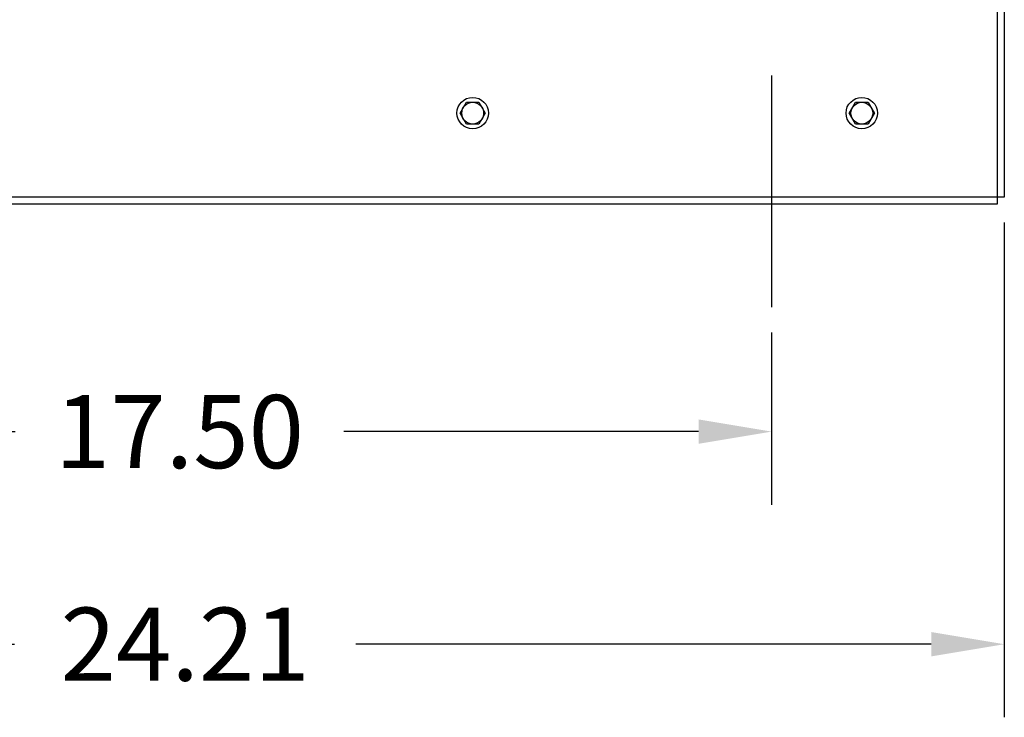
# Model space of a CAD drawing. Units: inches. Extents: x -54 to 64, y -17 to 54.
# Drawn here: x 47 to 62, y -14 to -3 of the extents above; entities that cross this region are included whole.
import ezdxf

# ---------------------------------------------------------------- set-up
doc = ezdxf.new("R2010")
doc.units = ezdxf.units.IN
doc.header["$MEASUREMENT"] = 0
doc.linetypes.add('CENTER', pattern=[2, 1.25, -0.25, 0.25, -0.25])
doc.layers.add('BORDER', color=18, linetype='Continuous')
doc.layers.add('CABINET', color=7, linetype='Continuous')
doc.dimstyles.get("Standard").update_dxf_attribs({"dimtxt": 0.18, "dimasz": 0.18, "dimexe": 0.18, "dimexo": 0.0625, "dimgap": 0.09, "dimtad": 0, "dimtih": 1, "dimtoh": 1, "dimzin": 4, "dimdsep": 46, "dimtxsty": 'Standard', "dimcen": 0.09, "dimadec": 0, "dimazin": 1, "dimtfac": 1, "dimtofl": 0, "dimtmove": 0, "dimatfit": 3, "dimfxl": 1, "dimtolj": 1, "dimtzin": 0, "dimarcsym": 0})

# ---------------------------------------------------------------- blocks, each defined once
blk = doc.blocks.new('*D27')
at = {"layer": 'BORDER', "color": 0, "lineweight": -2, "transparency": 16777216}
for p, q in [((37.661, -6.19), (37.661, -13.501)), ((61.871, -6.19), (61.871, -13.501)), ((38.741, -12.421), (47.246, -12.421)), ((60.791, -12.421), (52.286, -12.421))]:
    blk.add_line(p, q, dxfattribs=at)
at = {"layer": 'BORDER', "color": 0, "transparency": 16777216}
for points in [[(38.741, -12.241), (38.741, -12.601), (37.661, -12.421)], [(60.791, -12.241), (60.791, -12.601), (61.871, -12.421)]]:
    blk.add_solid(points, dxfattribs=at)
at = {"layer": 'Defpoints', "color": 0, "transparency": 16777216}
for p in [(37.661, -5.815), (61.871, -5.815), (37.661, -12.421)]:
    blk.add_point(p, dxfattribs=at)
at = {"layer": 'BORDER', "color": 0, "transparency": 16777216, "insert": (49.766, -12.421), "char_height": 1.08, "attachment_point": 5}
blk.add_mtext('\\A1;24.21', dxfattribs=at)
blk = doc.blocks.new('*D29')
at = {"layer": 'BORDER', "color": 0, "lineweight": -2, "transparency": 16777216}
for p, q in [((58.432, -7.815), (58.432, -10.359)), ((40.932, -7.919), (40.932, -10.359)), ((42.012, -9.279), (47.252, -9.279)), ((57.352, -9.279), (52.112, -9.279))]:
    blk.add_line(p, q, dxfattribs=at)
at = {"layer": 'BORDER', "color": 0, "transparency": 16777216}
for points in [[(42.012, -9.099), (42.012, -9.459), (40.932, -9.279)], [(57.352, -9.099), (57.352, -9.459), (58.432, -9.279)]]:
    blk.add_solid(points, dxfattribs=at)
at = {"layer": 'Defpoints', "color": 0, "transparency": 16777216}
for p in [(40.932, -7.544), (58.432, -7.44), (58.432, -9.279)]:
    blk.add_point(p, dxfattribs=at)
at = {"layer": 'BORDER', "color": 0, "transparency": 16777216, "insert": (49.682, -9.279), "char_height": 1.08, "attachment_point": 5}
blk.add_mtext('\\A1;17.50', dxfattribs=at)

msp = doc.modelspace()

# ---------------------------------------------------------------- linework, layer by layer
for p, q in [((61.767, 16.081), (61.767, -5.919)), ((61.871, 16.081), (61.871, -5.815)), ((58.432, -4.014), (58.432, -7.44)), ((53.829, -4.572), (53.922, -4.411)), ((53.922, -4.411), (54.108, -4.411)), ((54.108, -4.411), (54.201, -4.572)), ((59.579, -4.572), (59.672, -4.411)), ((59.672, -4.411), (59.858, -4.411)), ((59.858, -4.411), (59.951, -4.572)), ((53.922, -4.734), (53.829, -4.572)), ((54.201, -4.572), (54.108, -4.734)), ((59.672, -4.734), (59.579, -4.572)), ((59.951, -4.572), (59.858, -4.734)), ((54.108, -4.734), (53.922, -4.734)), ((59.858, -4.734), (59.672, -4.734)), ((61.871, -5.815), (37.661, -5.815)), ((61.767, -5.919), (37.765, -5.919))]:
    msp.add_line(p, q)
for centre, radius in [((54.015, -4.572), 0.232), ((59.765, -4.572), 0.232), ((54.015, -4.572), 0.161), ((59.765, -4.572), 0.161)]:
    msp.add_circle(centre, radius)
at = {"layer": 'CABINET'}
for p, q in [((61.767, 12.376), (61.767, -5.919)), ((61.871, 12.376), (61.871, -5.815))]:
    msp.add_line(p, q, dxfattribs=at)
at = {"layer": 'CABINET', "linetype": 'CENTER'}
msp.add_line((58.432, -4.014), (58.432, -7.44), dxfattribs=at)

# ---------------------------------------------------------------- dimensions: what is measured, and where the dimension line sits
at = {"layer": 'BORDER', "color": 7}
for base, p1, p2, picture, middle in [((37.661, -12.421), (61.871, -5.815), (37.661, -5.815), '*D27', (49.766, -12.421)), ((58.432, -9.279), (40.932, -7.544), (58.432, -7.44), '*D29', (49.682, -9.279))]:
    dim = msp.add_linear_dim(base=base, p1=p1, p2=p2, dimstyle='Standard', override={"dimscale": 6}, dxfattribs=at)
    dim.commit()
    dim.dimension.update_dxf_attribs({"geometry": picture, "text_midpoint": middle})

doc.saveas('drawing.dxf')
